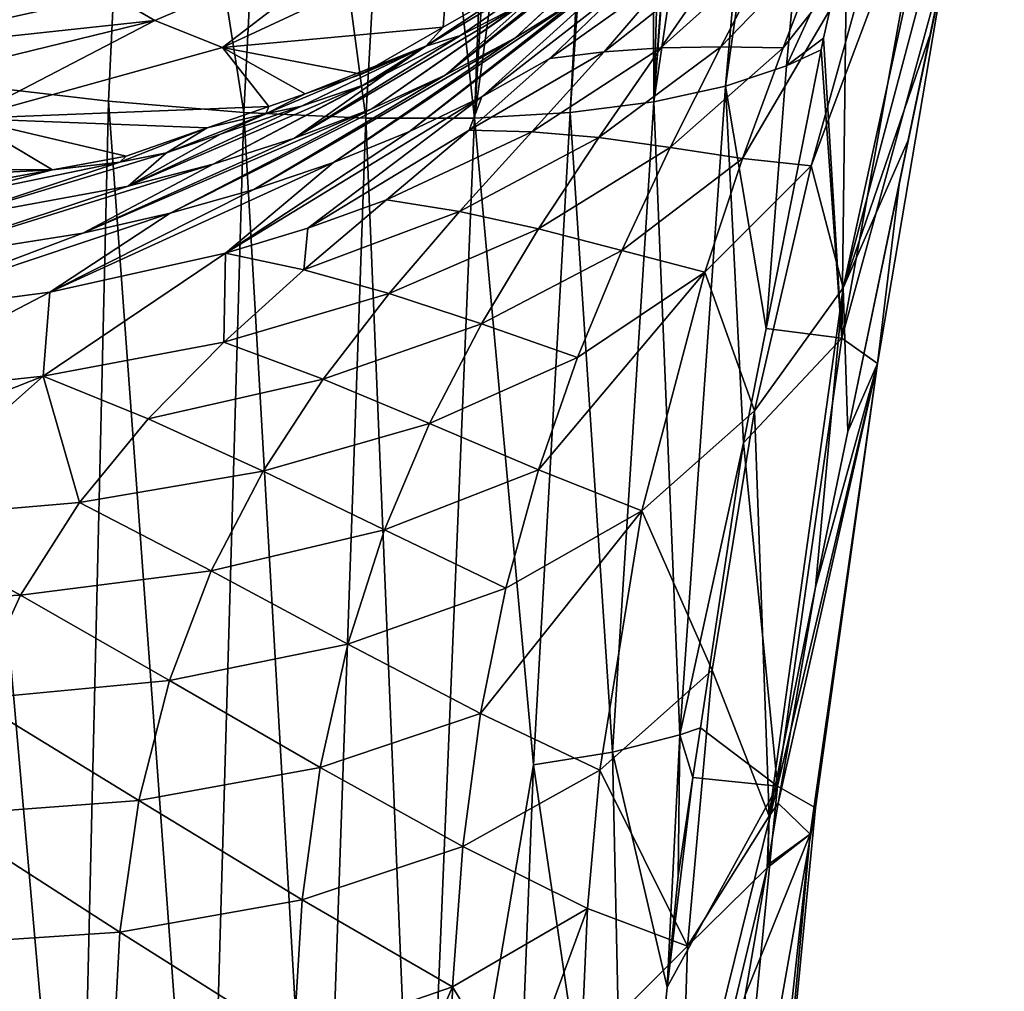
# Model space of a CAD drawing. Extents: x -33 to 33, y -182 to 158.
# Drawn here: x 11 to 31, y 71 to 90 of the extents above; entities that cross this region are included whole.
import ezdxf

# ---------------------------------------------------------------- set-up
doc = ezdxf.new("R2010")
doc.units = 0
doc.header["$MEASUREMENT"] = 0
doc.layers.get('0').update_dxf_attribs({"linetype": 'CONTINUOUS'})

msp = doc.modelspace()

# ---------------------------------------------------------------- linework, layer by layer
for points in [[(26.515, 89.548, -19.742), (25.281, 89.133, -22.579), (28.768, 113.714, -22.872)], [(28.768, 113.714, -22.872), (25.281, 89.133, -22.579), (27.391, 113.019, -25.532)], [(28.768, 113.714, -22.872), (27.741, 92.217, -16.968), (26.515, 89.548, -19.742)], [(23.823, 88.814, -25.188), (25.625, 112.43, -27.808), (27.391, 113.019, -25.532)], [(23.823, 88.814, -25.188), (27.391, 113.019, -25.532), (25.281, 89.133, -22.579)], [(25.498, 112.388, -27.972), (25.625, 112.43, -27.808), (23.823, 88.814, -25.188)], [(23.823, 88.814, -25.188), (24.503, 112.057, -29.254), (25.498, 112.388, -27.972)], [(22.128, 88.597, -27.555), (23.376, 111.804, -30.241), (23.731, 111.884, -29.93)], [(22.128, 88.597, -27.555), (23.731, 111.884, -29.93), (23.823, 88.814, -25.188)], [(23.823, 88.814, -25.188), (23.731, 111.884, -29.93), (24.503, 112.057, -29.254)], [(20.183, 88.485, -29.667), (23.376, 111.804, -30.241), (22.128, 88.597, -27.555)], [(20.183, 88.485, -29.667), (21.579, 111.401, -31.815), (23.376, 111.804, -30.241)], [(21.039, 111.28, -32.288), (20.183, 88.485, -29.667), (18.728, 101.719, -32.695)], [(20.183, 88.485, -29.667), (21.039, 111.28, -32.288), (21.579, 111.401, -31.815)], [(21.039, 111.28, -32.288), (21.039, 111.28, -32.288), (20.183, 88.485, -29.667)], [(9.737, 89.18, -35.389), (6.997, 102.962, -37.106), (13.387, 102.116, -35.437)], [(9.737, 89.18, -35.389), (13.387, 102.116, -35.437), (12.763, 88.829, -34.382)], [(12.763, 88.829, -34.382), (13.387, 102.116, -35.437), (15.509, 88.598, -33.088)], [(16.188, 101.862, -34.199), (15.509, 88.598, -33.088), (13.387, 102.116, -35.437)], [(16.188, 101.862, -34.199), (17.98, 88.485, -31.514), (15.509, 88.598, -33.088)], [(18.728, 101.719, -32.695), (17.98, 88.485, -31.514), (16.188, 101.862, -34.199)], [(18.728, 101.719, -32.695), (20.183, 88.485, -29.667), (17.98, 88.485, -31.514)], [(27.667, 85.044, 12.331), (29.45, 90.246, 9.227), (30.936, 97.343, 12.53)], [(30.936, 97.343, 12.53), (29.86, 95.091, 21.155), (27.667, 85.044, 12.331)], [(30.936, 97.343, 12.53), (29.45, 90.246, 9.227), (29.77, 91.818, -4.009)], [(27.667, 85.044, 12.331), (29.86, 95.091, 21.155), (27.016, 87.518, 20.359)], [(29.86, 95.091, 21.155), (28.349, 92.313, 25.017), (27.016, 87.518, 20.359)], [(23.873, 92.757, 68.449), (21.002, 90.111, 62.514), (22.332, 90.943, 61.182)], [(23.873, 92.757, 68.449), (23.604, 92.509, 68.893), (21.002, 90.111, 62.514)], [(21.002, 90.111, 62.514), (23.604, 92.509, 68.893), (23.526, 92.455, 68.978)], [(13.7, 90.465, 140.163), (18.422, 92.492, 140.833), (12.811, 90.991, 155.977)], [(15.07, 89.917, 108.283), (18.422, 92.492, 140.833), (13.7, 90.465, 140.163)], [(15.07, 89.917, 108.283), (19.686, 92.073, 108.889), (18.422, 92.492, 140.833)], [(21.002, 90.111, 62.514), (23.526, 92.455, 68.978), (19.592, 89.356, 63.763)], [(19.592, 89.356, 63.763), (23.526, 92.455, 68.978), (22.653, 91.847, 69.92)], [(28.349, 92.313, 25.017), (26.446, 89.914, 28.472), (25.626, 87.665, 25.983)], [(27.016, 87.518, 20.359), (28.349, 92.313, 25.017), (25.626, 87.665, 25.983)], [(28.349, 92.313, 25.017), (27.301, 92.129, 30.998), (26.446, 89.914, 28.472)], [(27.741, 92.217, -16.968), (29.148, 92.395, -10.638), (27.641, 84.021, -13.118)], [(29.148, 92.395, -10.638), (29.77, 91.818, -4.009), (27.641, 84.021, -13.118)], [(27.301, 92.129, 30.998), (26.241, 91.955, 36.966), (25.186, 89.935, 34.231)], [(27.301, 92.129, 30.998), (25.186, 89.935, 34.231), (26.446, 89.914, 28.472)], [(26.515, 89.548, -19.742), (27.741, 92.217, -16.968), (27.268, 90.111, -17.674)], [(27.741, 92.217, -16.968), (27.641, 84.021, -13.118), (27.268, 90.111, -17.674)], [(19.548, 90.333, 78.024), (19.686, 92.073, 108.889), (15.07, 89.917, 108.283)], [(19.548, 90.333, 78.024), (21.227, 91.3, 78.024), (19.686, 92.073, 108.889)], [(26.241, 91.955, 36.966), (25.224, 91.741, 42.978), (23.968, 89.915, 40.034)], [(26.241, 91.955, 36.966), (23.968, 89.915, 40.034), (25.186, 89.935, 34.231)], [(20.332, 88.918, 53.108), (23.582, 91.853, 59.767), (18.869, 88.214, 54.301)], [(18.869, 88.214, 54.301), (23.582, 91.853, 59.767), (22.332, 90.943, 61.182)], [(19.199, 89.947, 76.708), (19.9, 90.161, 72.41), (22.133, 91.708, 75.394)], [(21.227, 91.3, 78.024), (19.199, 89.947, 76.708), (22.133, 91.708, 75.394)], [(19.592, 89.356, 63.763), (22.653, 91.847, 69.92), (21.382, 90.961, 71.295)], [(22.133, 91.708, 75.394), (19.9, 90.161, 72.41), (21.148, 90.798, 71.547)], [(20.332, 88.918, 53.108), (23.284, 91.221, 55.102), (23.582, 91.853, 59.767)], [(25.224, 91.741, 42.978), (24.242, 91.492, 49.028), (22.814, 89.833, 45.904)], [(25.224, 91.741, 42.978), (22.814, 89.833, 45.904), (23.968, 89.915, 40.034)], [(27.641, 84.021, -13.118), (29.77, 91.818, -4.009), (28.36, 83.509, -6.73)], [(29.77, 91.818, -4.009), (28.811, 87.192, 7.806), (28.36, 83.509, -6.73)], [(29.77, 91.818, -4.009), (28.991, 88.054, 8.207), (28.811, 87.192, 7.806)], [(29.45, 90.246, 9.227), (28.991, 88.054, 8.207), (29.77, 91.818, -4.009)], [(19.548, 90.333, 78.024), (19.199, 89.947, 76.708), (21.227, 91.3, 78.024)], [(24.242, 91.492, 49.028), (23.284, 91.221, 55.102), (21.716, 89.698, 51.832)], [(24.242, 91.492, 49.028), (21.716, 89.698, 51.832), (22.814, 89.833, 45.904)], [(21.716, 89.698, 51.832), (23.284, 91.221, 55.102), (20.332, 88.918, 53.108)], [(12.811, 90.991, 155.977), (6.607, 90.501, 162.579), (7.414, 89.794, 154.894)], [(13.7, 90.465, 140.163), (12.811, 90.991, 155.977), (7.414, 89.794, 154.894)], [(18.869, 88.214, 54.301), (22.332, 90.943, 61.182), (17.327, 87.587, 55.413)], [(17.327, 87.587, 55.413), (22.332, 90.943, 61.182), (21.002, 90.111, 62.514)], [(21.382, 90.961, 71.295), (18.102, 88.678, 64.929), (19.592, 89.356, 63.763)], [(21.382, 90.961, 71.295), (21.148, 90.798, 71.547), (18.102, 88.678, 64.929)], [(21.148, 90.798, 71.547), (19.9, 90.161, 72.41), (16.533, 88.078, 66.012)], [(18.102, 88.678, 64.929), (21.148, 90.798, 71.547), (16.533, 88.078, 66.012)], [(7.414, 89.794, 154.894), (8.386, 89.168, 139.129), (13.7, 90.465, 140.163)], [(13.7, 90.465, 140.163), (8.386, 89.168, 139.129), (9.87, 88.479, 107.32)], [(13.7, 90.465, 140.163), (9.87, 88.479, 107.32), (15.07, 89.917, 108.283)], [(19.548, 90.333, 78.024), (15.07, 89.917, 108.283), (17.891, 89.379, 78.024)], [(19.548, 90.333, 78.024), (17.891, 89.379, 78.024), (19.199, 89.947, 76.708)], [(17.327, 87.587, 55.413), (21.002, 90.111, 62.514), (15.708, 87.035, 56.444)], [(15.708, 87.035, 56.444), (21.002, 90.111, 62.514), (19.592, 89.356, 63.763)], [(16.533, 88.078, 66.012), (19.9, 90.161, 72.41), (18.377, 89.384, 73.463)], [(19.199, 89.947, 76.708), (18.377, 89.384, 73.463), (19.9, 90.161, 72.41)], [(26.515, 89.548, -19.742), (27.268, 90.111, -17.674), (27.221, 89.875, -17.727)], [(27.268, 90.111, -17.674), (27.641, 84.021, -13.118), (27.221, 89.875, -17.727)], [(29.45, 90.246, 9.227), (27.667, 85.044, 12.331), (28.991, 88.054, 8.207)], [(15.07, 89.917, 108.283), (9.87, 88.479, 107.32), (16.014, 88.723, 78.024)], [(17.891, 89.379, 78.024), (15.07, 89.917, 108.283), (16.75, 88.98, 78.024)], [(15.07, 89.917, 108.283), (16.014, 88.723, 78.024), (16.75, 88.98, 78.024)], [(16.678, 88.726, 74.283), (19.199, 89.947, 76.708), (15.95, 88.575, 77.771)], [(19.199, 89.947, 76.708), (16.75, 88.98, 78.024), (15.95, 88.575, 77.771)], [(17.928, 89.155, 73.773), (19.199, 89.947, 76.708), (16.678, 88.726, 74.283)], [(19.199, 89.947, 76.708), (17.891, 89.379, 78.024), (16.75, 88.98, 78.024)], [(17.928, 89.155, 73.773), (18.246, 89.318, 73.553), (19.199, 89.947, 76.708)], [(18.246, 89.318, 73.553), (18.377, 89.384, 73.463), (19.199, 89.947, 76.708)], [(23.968, 89.915, 40.034), (22.814, 89.833, 45.904), (21.349, 88.21, 42.742)], [(23.968, 89.915, 40.034), (21.349, 88.21, 42.742), (22.709, 88.092, 37.087)], [(25.186, 89.935, 34.231), (23.968, 89.915, 40.034), (22.709, 88.092, 37.087)], [(25.186, 89.935, 34.231), (22.709, 88.092, 37.087), (24.154, 87.892, 31.521)], [(26.446, 89.914, 28.472), (25.186, 89.935, 34.231), (24.154, 87.892, 31.521)], [(26.446, 89.914, 28.472), (24.154, 87.892, 31.521), (25.626, 87.665, 25.983)], [(22.814, 89.833, 45.904), (21.716, 89.698, 51.832), (20.076, 88.244, 48.487)], [(22.814, 89.833, 45.904), (20.076, 88.244, 48.487), (21.349, 88.21, 42.742)], [(27.221, 89.875, -17.727), (26.103, 84.218, -19.013), (26.515, 89.548, -19.742)], [(27.641, 84.021, -13.118), (26.103, 84.218, -19.013), (27.221, 89.875, -17.727)], [(20.332, 88.918, 53.108), (20.076, 88.244, 48.487), (21.716, 89.698, 51.832)], [(26.515, 89.548, -19.742), (26.103, 84.218, -19.013), (25.281, 89.133, -22.579)], [(15.708, 87.035, 56.444), (19.592, 89.356, 63.763), (14.013, 86.557, 57.395)], [(14.013, 86.557, 57.395), (19.592, 89.356, 63.763), (18.102, 88.678, 64.929)], [(16.533, 88.078, 66.012), (18.377, 89.384, 73.463), (14.886, 87.553, 67.013)], [(14.886, 87.553, 67.013), (18.377, 89.384, 73.463), (18.246, 89.318, 73.553)], [(14.886, 87.553, 67.013), (18.246, 89.318, 73.553), (17.928, 89.155, 73.773)], [(9.214, 62.297, -34.02), (9.737, 89.18, -35.389), (12.131, 61.992, -32.902)], [(12.131, 61.992, -32.902), (9.737, 89.18, -35.389), (12.763, 88.829, -34.382)], [(14.886, 87.553, 67.013), (17.928, 89.155, 73.773), (13.16, 87.105, 67.932)], [(13.16, 87.105, 67.932), (17.928, 89.155, 73.773), (16.678, 88.726, 74.283)], [(24.353, 75.976, -21.215), (23.823, 88.814, -25.188), (25.281, 89.133, -22.579)], [(24.353, 75.976, -21.215), (25.281, 89.133, -22.579), (25.645, 81.898, -19.541)], [(25.645, 81.898, -19.541), (25.281, 89.133, -22.579), (26.103, 84.218, -19.013)], [(15.135, 85.748, 47.138), (16.805, 86.251, 46.16), (20.332, 88.918, 53.108)], [(20.332, 88.918, 53.108), (18.869, 88.214, 54.301), (15.135, 85.748, 47.138)], [(15.95, 88.575, 77.771), (16.75, 88.98, 78.024), (16.014, 88.723, 78.024)], [(20.332, 88.918, 53.108), (16.805, 86.251, 46.16), (20.076, 88.244, 48.487)], [(14.764, 88.287, 78.024), (16.014, 88.723, 78.024), (9.87, 88.479, 107.32)], [(12.131, 61.992, -32.902), (12.763, 88.829, -34.382), (14.736, 61.822, -31.463)], [(14.736, 61.822, -31.463), (12.763, 88.829, -34.382), (15.509, 88.598, -33.088)], [(13.16, 87.105, 67.932), (16.678, 88.726, 74.283), (15.031, 88.16, 74.954)], [(15.95, 88.575, 77.771), (16.014, 88.723, 78.024), (14.764, 88.287, 78.024)], [(16.678, 88.726, 74.283), (15.95, 88.575, 77.771), (15.031, 88.16, 74.954)], [(22.984, 75.619, -23.914), (22.128, 88.597, -27.555), (23.823, 88.814, -25.188)], [(22.984, 75.619, -23.914), (23.823, 88.814, -25.188), (24.353, 75.976, -21.215)], [(14.013, 86.557, 57.395), (18.102, 88.678, 64.929), (12.242, 86.152, 58.267)], [(18.102, 88.678, 64.929), (16.533, 88.078, 66.012), (12.242, 86.152, 58.267)], [(15.031, 88.16, 74.954), (15.95, 88.575, 77.771), (13.937, 87.784, 75.4)], [(13.937, 87.784, 75.4), (15.95, 88.575, 77.771), (14.764, 88.287, 78.024)], [(14.736, 61.822, -31.463), (15.509, 88.598, -33.088), (17.046, 61.777, -29.725)], [(17.046, 61.777, -29.725), (15.509, 88.598, -33.088), (17.98, 88.485, -31.514)], [(21.38, 75.363, -26.373), (20.183, 88.485, -29.667), (22.128, 88.597, -27.555)], [(21.38, 75.363, -26.373), (22.128, 88.597, -27.555), (22.984, 75.619, -23.914)], [(11.622, 87.438, 78.024), (9.87, 88.479, 107.32), (0, 87.444, 104.977)], [(14.764, 88.287, 78.024), (9.87, 88.479, 107.32), (13.118, 87.712, 78.024)], [(13.118, 87.712, 78.024), (9.87, 88.479, 107.32), (11.622, 87.438, 78.024)], [(17.046, 61.777, -29.725), (17.98, 88.485, -31.514), (19.082, 61.849, -27.707)], [(19.082, 61.849, -27.707), (17.98, 88.485, -31.514), (20.183, 88.485, -29.667)], [(19.082, 61.849, -27.707), (20.183, 88.485, -29.667), (21.38, 75.363, -26.373)], [(13.937, 87.784, 75.4), (14.764, 88.287, 78.024), (12.991, 87.59, 75.606)], [(12.991, 87.59, 75.606), (14.764, 88.287, 78.024), (13.118, 87.712, 78.024)], [(13.16, 87.105, 67.932), (15.031, 88.16, 74.954), (13.937, 87.784, 75.4)], [(15.135, 85.748, 47.138), (18.869, 88.214, 54.301), (17.327, 87.587, 55.413)], [(16.805, 86.251, 46.16), (18.398, 86.828, 45.103), (20.076, 88.244, 48.487)], [(21.349, 88.21, 42.742), (20.076, 88.244, 48.487), (18.398, 86.828, 45.103)], [(21.349, 88.21, 42.742), (18.398, 86.828, 45.103), (19.882, 86.589, 39.578)], [(22.709, 88.092, 37.087), (21.349, 88.21, 42.742), (19.882, 86.589, 39.578)], [(12.242, 86.152, 58.267), (16.533, 88.078, 66.012), (14.886, 87.553, 67.013)], [(22.709, 88.092, 37.087), (19.882, 86.589, 39.578), (21.484, 86.237, 34.175)], [(24.154, 87.892, 31.521), (22.709, 88.092, 37.087), (21.484, 86.237, 34.175)], [(28.991, 88.054, 8.207), (27.667, 85.044, 12.331), (27.761, 82.131, 6.031)], [(28.991, 88.054, 8.207), (27.761, 82.131, 6.031), (28.811, 87.192, 7.806)], [(9.481, 86.428, 69.533), (13.16, 87.105, 67.932), (13.937, 87.784, 75.4)], [(9.481, 86.428, 69.533), (13.937, 87.784, 75.4), (12.991, 87.59, 75.606)], [(12.991, 87.59, 75.606), (13.118, 87.712, 78.024), (11.622, 87.438, 78.024)], [(24.154, 87.892, 31.521), (21.484, 86.237, 34.175), (23.174, 85.798, 28.865)], [(25.626, 87.665, 25.983), (24.154, 87.892, 31.521), (23.174, 85.798, 28.865)], [(12.242, 86.152, 58.267), (14.886, 87.553, 67.013), (8.479, 85.557, 59.781)], [(8.479, 85.557, 59.781), (14.886, 87.553, 67.013), (13.16, 87.105, 67.932)], [(9.481, 86.428, 69.533), (12.991, 87.59, 75.606), (9.248, 86.823, 76.421)], [(11.622, 87.438, 78.024), (9.248, 86.823, 76.421), (12.991, 87.59, 75.606)], [(15.135, 85.748, 47.138), (17.327, 87.587, 55.413), (11.573, 84.958, 48.861)], [(11.573, 84.958, 48.861), (17.327, 87.587, 55.413), (15.708, 87.035, 56.444)], [(25.626, 87.665, 25.983), (23.174, 85.798, 28.865), (24.861, 85.363, 23.552)], [(27.016, 87.518, 20.359), (25.626, 87.665, 25.983), (24.861, 85.363, 23.552)], [(25.865, 82.547, 15.892), (27.016, 87.518, 20.359), (24.861, 85.363, 23.552)], [(27.667, 85.044, 12.331), (27.016, 87.518, 20.359), (25.865, 82.547, 15.892)], [(11.622, 87.438, 78.024), (0, 87.444, 104.977), (0, 86.841, 89.346)], [(0, 86.841, 89.346), (8.178, 86.807, 78.024), (11.622, 87.438, 78.024)], [(8.178, 86.807, 78.024), (9.248, 86.823, 76.421), (11.622, 87.438, 78.024)], [(8.479, 85.557, 59.781), (13.16, 87.105, 67.932), (9.481, 86.428, 69.533)], [(28.36, 83.509, -6.73), (28.811, 87.192, 7.806), (27.761, 82.131, 6.031)], [(11.573, 84.958, 48.861), (15.708, 87.035, 56.444), (14.013, 86.557, 57.395)], [(16.724, 85.407, 41.723), (18.398, 86.828, 45.103), (16.805, 86.251, 46.16)], [(19.882, 86.589, 39.578), (18.398, 86.828, 45.103), (16.724, 85.407, 41.723)], [(7.724, 84.446, 50.286), (11.573, 84.958, 48.861), (14.013, 86.557, 57.395)], [(7.724, 84.446, 50.286), (14.013, 86.557, 57.395), (12.242, 86.152, 58.267)], [(19.882, 86.589, 39.578), (16.724, 85.407, 41.723), (18.456, 84.929, 36.456)], [(21.484, 86.237, 34.175), (19.882, 86.589, 39.578), (18.456, 84.929, 36.456)], [(7.724, 84.446, 50.286), (12.242, 86.152, 58.267), (8.479, 85.557, 59.781)], [(15.135, 85.748, 47.138), (16.724, 85.407, 41.723), (16.805, 86.251, 46.16)], [(21.484, 86.237, 34.175), (18.456, 84.929, 36.456), (20.328, 84.314, 31.335)], [(23.174, 85.798, 28.865), (21.484, 86.237, 34.175), (20.328, 84.314, 31.335)], [(11.433, 83.251, 40.008), (15.097, 83.942, 38.391), (15.135, 85.748, 47.138)], [(11.433, 83.251, 40.008), (15.135, 85.748, 47.138), (11.573, 84.958, 48.861)], [(15.097, 83.942, 38.391), (16.724, 85.407, 41.723), (15.135, 85.748, 47.138)], [(23.174, 85.798, 28.865), (20.328, 84.314, 31.335), (22.274, 83.627, 26.292)], [(24.861, 85.363, 23.552), (23.174, 85.798, 28.865), (22.274, 83.627, 26.292)], [(18.456, 84.929, 36.456), (16.724, 85.407, 41.723), (15.097, 83.942, 38.391)], [(23.579, 80.519, 18.946), (24.861, 85.363, 23.552), (21.482, 81.352, 23.832)], [(24.861, 85.363, 23.552), (22.274, 83.627, 26.292), (21.482, 81.352, 23.832)], [(25.865, 82.547, 15.892), (24.861, 85.363, 23.552), (23.579, 80.519, 18.946)], [(7.489, 82.831, 41.333), (11.433, 83.251, 40.008), (11.573, 84.958, 48.861)], [(7.489, 82.831, 41.333), (11.573, 84.958, 48.861), (7.724, 84.446, 50.286)], [(18.456, 84.929, 36.456), (15.097, 83.942, 38.391), (17.113, 83.187, 33.421)], [(20.328, 84.314, 31.335), (18.456, 84.929, 36.456), (17.113, 83.187, 33.421)], [(26.166, 74.325, 4.23), (27.667, 85.044, 12.331), (25.865, 82.547, 15.892)], [(27.104, 78.968, 4.922), (27.667, 85.044, 12.331), (26.166, 74.325, 4.23)], [(27.104, 78.968, 4.922), (27.761, 82.131, 6.031), (27.667, 85.044, 12.331)], [(20.328, 84.314, 31.335), (17.113, 83.187, 33.421), (19.276, 82.291, 28.604)], [(22.274, 83.627, 26.292), (20.328, 84.314, 31.335), (19.276, 82.291, 28.604)], [(27.641, 84.021, -13.118), (25.645, 81.898, -19.541), (26.103, 84.218, -19.013)], [(13.564, 82.385, 35.158), (15.097, 83.942, 38.391), (11.433, 83.251, 40.008)], [(17.113, 83.187, 33.421), (15.097, 83.942, 38.391), (13.564, 82.385, 35.158)], [(26.334, 74.93, -14.748), (25.645, 81.898, -19.541), (27.641, 84.021, -13.118)], [(27.641, 84.021, -13.118), (28.36, 83.509, -6.73), (26.334, 74.93, -14.748)], [(22.274, 83.627, 26.292), (19.276, 82.291, 28.604), (21.482, 81.352, 23.832)], [(26.334, 74.93, -14.748), (28.36, 83.509, -6.73), (27.108, 74.491, -8.62)], [(27.104, 78.968, 4.922), (26.35, 74.585, 3.896), (28.36, 83.509, -6.73)], [(28.36, 83.509, -6.73), (26.35, 74.585, 3.896), (26.997, 73.961, -2.482)], [(28.36, 83.509, -6.73), (26.997, 73.961, -2.482), (27.108, 74.491, -8.62)], [(28.36, 83.509, -6.73), (27.761, 82.131, 6.031), (27.104, 78.968, 4.922)], [(3.861, 80.261, 34.281), (8.151, 80.346, 33.316), (11.433, 83.251, 40.008)], [(3.861, 80.261, 34.281), (11.433, 83.251, 40.008), (7.489, 82.831, 41.333)], [(12.174, 80.689, 32.074), (11.433, 83.251, 40.008), (8.151, 80.346, 33.316)], [(13.564, 82.385, 35.158), (11.433, 83.251, 40.008), (12.174, 80.689, 32.074)], [(17.113, 83.187, 33.421), (13.564, 82.385, 35.158), (15.896, 81.324, 30.518)], [(19.276, 82.291, 28.604), (17.113, 83.187, 33.421), (15.896, 81.324, 30.518)], [(25.011, 77.288, 11.732), (25.865, 82.547, 15.892), (23.579, 80.519, 18.946)], [(26.166, 74.325, 4.23), (25.865, 82.547, 15.892), (25.011, 77.288, 11.732)], [(15.896, 81.324, 30.518), (13.564, 82.385, 35.158), (12.174, 80.689, 32.074)], [(19.276, 82.291, 28.604), (15.896, 81.324, 30.518), (18.361, 80.134, 26.016)], [(21.482, 81.352, 23.832), (19.276, 82.291, 28.604), (18.361, 80.134, 26.016)], [(25.645, 81.898, -19.541), (24.77, 76.115, -20.28), (24.353, 75.976, -21.215)], [(26.334, 74.93, -14.748), (24.77, 76.115, -20.28), (25.645, 81.898, -19.541)], [(15.896, 81.324, 30.518), (12.174, 80.689, 32.074), (14.845, 79.299, 27.787)], [(18.361, 80.134, 26.016), (15.896, 81.324, 30.518), (14.845, 79.299, 27.787)], [(21.482, 81.352, 23.832), (18.361, 80.134, 26.016), (20.821, 78.949, 21.508)], [(23.579, 80.519, 18.946), (21.482, 81.352, 23.832), (20.821, 78.949, 21.508)], [(12.174, 80.689, 32.074), (8.151, 80.346, 33.316), (10.975, 78.808, 29.19)], [(14.845, 79.299, 27.787), (12.174, 80.689, 32.074), (10.975, 78.808, 29.19)], [(23.579, 80.519, 18.946), (20.821, 78.949, 21.508), (20.307, 76.404, 19.338)], [(22.728, 75.257, 14.791), (23.579, 80.519, 18.946), (20.307, 76.404, 19.338)], [(25.011, 77.288, 11.732), (23.579, 80.519, 18.946), (22.728, 75.257, 14.791)], [(6.8, 78.612, 30.273), (10.975, 78.808, 29.19), (8.151, 80.346, 33.316)], [(18.361, 80.134, 26.016), (14.845, 79.299, 27.787), (17.615, 77.814, 23.603)], [(20.821, 78.949, 21.508), (18.361, 80.134, 26.016), (17.615, 77.814, 23.603)], [(14.845, 79.299, 27.787), (10.975, 78.808, 29.19), (13.996, 77.079, 25.268)], [(17.615, 77.814, 23.603), (14.845, 79.299, 27.787), (13.996, 77.079, 25.268)], [(20.821, 78.949, 21.508), (17.615, 77.814, 23.603), (20.307, 76.404, 19.338)], [(26.166, 74.325, 4.23), (26.35, 74.585, 3.896), (27.104, 78.968, 4.922)], [(10.011, 76.699, 26.55), (10.975, 78.808, 29.19), (6.8, 78.612, 30.273)], [(13.996, 77.079, 25.268), (10.975, 78.808, 29.19), (10.011, 76.699, 26.55)], [(17.615, 77.814, 23.603), (13.996, 77.079, 25.268), (17.054, 75.314, 21.385)], [(20.307, 76.404, 19.338), (17.615, 77.814, 23.603), (17.054, 75.314, 21.385)], [(24.509, 71.687, 7.942), (25.011, 77.288, 11.732), (22.728, 75.257, 14.791)], [(26.166, 74.325, 4.23), (25.011, 77.288, 11.732), (24.509, 71.687, 7.942)], [(13.996, 77.079, 25.268), (10.011, 76.699, 26.55), (13.374, 74.639, 22.984)], [(17.054, 75.314, 21.385), (13.996, 77.079, 25.268), (13.374, 74.639, 22.984)], [(13.374, 74.639, 22.984), (10.011, 76.699, 26.55), (9.311, 74.335, 24.185)], [(20.307, 76.404, 19.338), (17.054, 75.314, 21.385), (19.948, 73.709, 17.33)], [(22.728, 75.257, 14.791), (20.307, 76.404, 19.338), (19.948, 73.709, 17.33)], [(24.353, 75.976, -21.215), (24.093, 70.851, -20.787), (22.984, 75.619, -23.914)], [(24.353, 75.976, -21.215), (24.317, 73.116, -20.663), (24.093, 70.851, -20.787)], [(24.618, 75.107, -20.409), (24.317, 73.116, -20.663), (24.353, 75.976, -21.215)], [(24.353, 75.976, -21.215), (24.77, 76.115, -20.28), (24.618, 75.107, -20.409)], [(24.618, 75.107, -20.409), (24.77, 76.115, -20.28), (26.334, 74.93, -14.748)], [(22.984, 75.619, -23.914), (23.27, 62.533, -21.24), (21.38, 75.363, -26.373)], [(22.984, 75.619, -23.914), (24.093, 70.851, -20.787), (23.27, 62.533, -21.24)], [(21.38, 75.363, -26.373), (20.865, 62.029, -25.429), (19.082, 61.849, -27.707)], [(21.38, 75.363, -26.373), (23.27, 62.533, -21.24), (20.865, 62.029, -25.429)], [(17.054, 75.314, 21.385), (13.374, 74.639, 22.984), (16.69, 72.624, 19.371)], [(19.948, 73.709, 17.33), (17.054, 75.314, 21.385), (16.69, 72.624, 19.371)], [(22.481, 72.453, 12.899), (22.728, 75.257, 14.791), (19.948, 73.709, 17.33)], [(24.509, 71.687, 7.942), (22.728, 75.257, 14.791), (22.481, 72.453, 12.899)], [(24.093, 70.851, -20.787), (26.334, 74.93, -14.748), (23.27, 62.533, -21.24)], [(23.27, 62.533, -21.24), (26.334, 74.93, -14.748), (25.26, 64.049, -15.706)], [(24.317, 73.116, -20.663), (24.618, 75.107, -20.409), (24.093, 70.851, -20.787)], [(24.093, 70.851, -20.787), (24.618, 75.107, -20.409), (26.334, 74.93, -14.748)], [(26.334, 74.93, -14.748), (27.108, 74.491, -8.62), (25.26, 64.049, -15.706)], [(13.374, 74.639, 22.984), (9.311, 74.335, 24.185), (12.987, 71.97, 20.948)], [(16.69, 72.624, 19.371), (13.374, 74.639, 22.984), (12.987, 71.97, 20.948)], [(26.35, 74.585, 3.896), (26.135, 73.335, 3.603), (26.997, 73.961, -2.482)], [(26.166, 74.325, 4.23), (26.135, 73.335, 3.603), (26.35, 74.585, 3.896)], [(12.987, 71.97, 20.948), (9.311, 74.335, 24.185), (8.886, 71.702, 22.109)], [(24.509, 71.687, 7.942), (26.124, 73.272, 3.588), (26.166, 74.325, 4.23)], [(27.108, 74.491, -8.62), (26.059, 63.697, -9.829), (25.26, 64.049, -15.706)], [(27.108, 74.491, -8.62), (26.997, 73.961, -2.482), (26.059, 63.697, -9.829)], [(26.166, 74.325, 4.23), (26.124, 73.272, 3.588), (26.135, 73.335, 3.603)], [(25.679, 70.689, 2.983), (25.832, 63.271, -3.931), (26.997, 73.961, -2.482)], [(26.997, 73.961, -2.482), (26.124, 73.272, 3.588), (25.679, 70.689, 2.983)], [(26.997, 73.961, -2.482), (25.832, 63.271, -3.931), (26.059, 63.697, -9.829)], [(26.997, 73.961, -2.482), (26.135, 73.335, 3.603), (26.124, 73.272, 3.588)], [(19.948, 73.709, 17.33), (16.69, 72.624, 19.371), (19.743, 70.864, 15.483)], [(22.481, 72.453, 12.899), (19.948, 73.709, 17.33), (19.743, 70.864, 15.483)], [(24.325, 65.778, 4.482), (25.679, 70.689, 2.983), (26.124, 73.272, 3.588)], [(24.509, 71.687, 7.942), (24.325, 65.778, 4.482), (26.124, 73.272, 3.588)], [(16.69, 72.624, 19.371), (12.987, 71.97, 20.948), (16.517, 69.748, 17.557)], [(19.743, 70.864, 15.483), (16.69, 72.624, 19.371), (16.517, 69.748, 17.557)], [(19.743, 70.864, 15.483), (21.078, 68.648, 12.522), (22.481, 72.453, 12.899)], [(22.481, 72.453, 12.899), (21.078, 68.648, 12.522), (22.348, 69.538, 11.127)], [(22.481, 72.453, 12.899), (22.348, 69.538, 11.127), (24.509, 71.687, 7.942)], [(12.987, 71.97, 20.948), (8.886, 71.702, 22.109), (12.833, 69.076, 19.153)], [(16.517, 69.748, 17.557), (12.987, 71.97, 20.948), (12.833, 69.076, 19.153)], [(12.833, 69.076, 19.153), (8.886, 71.702, 22.109), (8.733, 68.807, 20.315)], [(22.348, 69.538, 11.127), (24.325, 65.778, 4.482), (24.509, 71.687, 7.942)], [(19.743, 70.864, 15.483), (16.517, 69.748, 17.557), (18.162, 67.231, 14.92)], [(18.162, 67.231, 14.92), (19.682, 67.879, 13.785), (19.743, 70.864, 15.483)], [(19.743, 70.864, 15.483), (19.682, 67.879, 13.785), (21.078, 68.648, 12.522)]]:
    msp.add_3dface(points)

doc.saveas('drawing.dxf')
